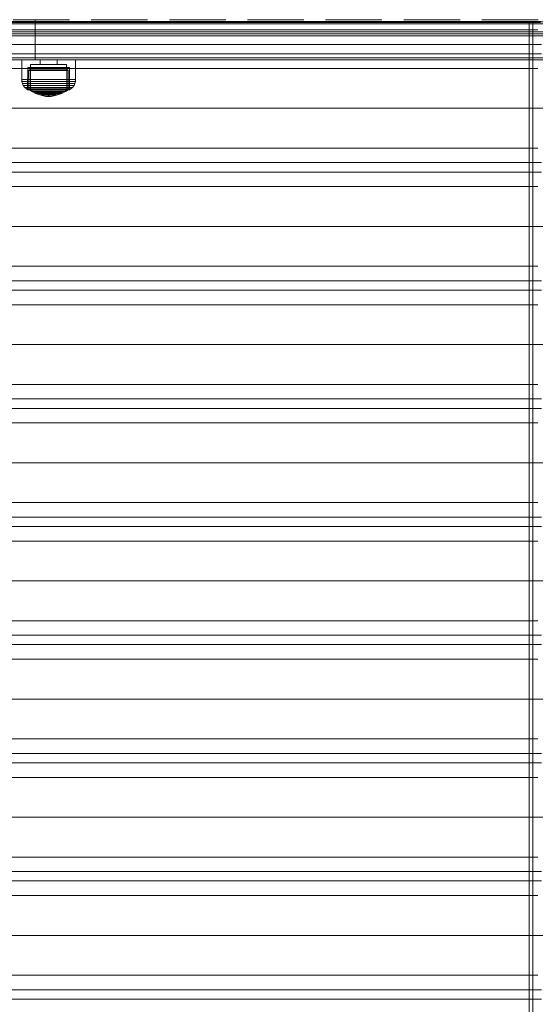
# Model space of a CAD drawing. Units: millimetres. Extents: x -1462 to 7250, y -232 to 9990.
# Drawn here: x 5113 to 5371, y 5775 to 6268 of the extents above; entities that cross this region are included whole.
import ezdxf

# ---------------------------------------------------------------- set-up
doc = ezdxf.new("R2010")
doc.units = ezdxf.units.MM
doc.linetypes.add('Dot & Dashed', pattern=[67.027776, 35.277777, -17.638888, 0, -14.111111])
doc.linetypes.add('Hidden Line', pattern=[39.122222, 28.222222, -10.9])
for name, color, linetype in [('Dimensions', 7, 'Continuous'), ('Interior - Furniture', 7, 'Continuous'), ('Structural - Bearing', 7, 'Continuous')]:
    doc.layers.add(name, color=color, linetype=linetype)
for name, color, linetype, lineweight in [('Interior - Furniture _Pen_No__87', 7, 'Continuous', 20), ('Interior - Furniture _Pen_No__89', 7, 'Continuous', 20), ('Structural - Bearing_Pen_No__69', 7, 'Continuous', 20), ('Structural - Bearing_Pen_No__90', 7, 'Continuous', 20)]:
    doc.layers.add(name, color=color, linetype=linetype, lineweight=lineweight)
doc.styles.get("Standard").update_dxf_attribs({"font": 'arial.ttf'})
doc.dimstyles.new('Leikkiset keinu', dxfattribs={"dimtxt": 150, "dimasz": 2.5, "dimexe": 0.06, "dimexo": 0.625, "dimtad": 0, "dimtih": 1, "dimtoh": 1, "dimdec": 0, "dimtxsty": 'Standard', "dimcen": 2.5, "dimadec": 0, "dimazin": 0, "dimtfac": 1, "dimtmove": 0, "dimatfit": 3, "dimfxl": 1, "dimarcsym": 0})

# ---------------------------------------------------------------- blocks, each defined once
blk = doc.blocks.new('00_GIGApipe500_isaka_balta')
at = {"layer": 'Interior - Furniture _Pen_No__87', "linetype": 'Continuous'}
for p, q in [((307.13, 974), (258.4, 974)), ((307.11, 973.53), (258.42, 973.53)), ((355.05, 973.53), (307.11, 973.53)), ((355.11, 974), (307.13, 974)), ((400.8, 973.53), (355.05, 973.53)), ((400.9, 974), (355.11, 974)), ((442.96, 973.53), (400.8, 973.53)), ((443.1, 974), (400.9, 974)), ((480.25, 973.53), (442.96, 973.53)), ((480.43, 974), (443.1, 974)), ((511.54, 973.53), (480.25, 973.53)), ((511.75, 974), (480.43, 974)), ((535.89, 973.53), (511.54, 973.53)), ((536.11, 974), (511.75, 974)), ((304.79, 969.86), (260.74, 969.86)), ((348.16, 969.86), (304.79, 969.86)), ((389.55, 969.86), (348.16, 969.86)), ((427.7, 969.86), (389.55, 969.86)), ((461.44, 969.86), (427.7, 969.86)), ((489.75, 969.86), (461.44, 969.86)), ((511.77, 969.86), (489.75, 969.86)), ((526.84, 969.86), (511.77, 969.86)), ((534.49, 969.86), (526.84, 969.86)), ((304.95, 962.59), (260.58, 962.59)), ((348.65, 962.59), (304.95, 962.59)), ((390.35, 962.59), (348.65, 962.59)), ((428.78, 962.59), (390.35, 962.59)), ((462.77, 962.59), (428.78, 962.59)), ((491.3, 962.59), (462.77, 962.59)), ((513.49, 962.59), (491.3, 962.59)), ((528.66, 962.59), (513.49, 962.59)), ((536.37, 962.59), (528.66, 962.59)), ((304.95, 957.88), (260.58, 957.88)), ((348.65, 957.88), (304.95, 957.88)), ((390.35, 957.88), (348.65, 957.88)), ((428.78, 957.88), (390.35, 957.88)), ((462.77, 957.88), (428.78, 957.88)), ((491.3, 957.88), (462.77, 957.88)), ((513.49, 957.88), (491.3, 957.88)), ((528.66, 957.88), (513.49, 957.88)), ((536.37, 957.88), (528.66, 957.88)), ((304.79, 950.61), (260.74, 950.61)), ((348.16, 950.61), (304.79, 950.61)), ((389.55, 950.61), (348.16, 950.61)), ((427.7, 950.61), (389.55, 950.61)), ((461.44, 950.61), (427.7, 950.61)), ((489.75, 950.61), (461.44, 950.61)), ((511.77, 950.61), (489.75, 950.61)), ((526.84, 950.61), (511.77, 950.61)), ((534.49, 950.61), (526.84, 950.61)), ((307.5, 930.66), (258.03, 930.66)), ((356.23, 930.66), (307.5, 930.66)), ((402.72, 930.66), (356.23, 930.66)), ((445.57, 930.66), (402.72, 930.66)), ((483.47, 930.66), (445.57, 930.66)), ((515.28, 930.66), (483.47, 930.66)), ((540.01, 930.66), (515.28, 930.66)), ((304.79, 910.71), (260.74, 910.71)), ((348.16, 910.71), (304.79, 910.71)), ((389.55, 910.71), (348.16, 910.71)), ((427.7, 910.71), (389.55, 910.71)), ((461.44, 910.71), (427.7, 910.71)), ((489.75, 910.71), (461.44, 910.71)), ((511.77, 910.71), (489.75, 910.71)), ((526.84, 910.71), (511.77, 910.71)), ((534.49, 910.71), (526.84, 910.71)), ((304.95, 903.44), (260.58, 903.44)), ((348.65, 903.44), (304.95, 903.44)), ((390.35, 903.44), (348.65, 903.44)), ((428.78, 903.44), (390.35, 903.44)), ((462.77, 903.44), (428.78, 903.44)), ((491.3, 903.44), (462.77, 903.44)), ((513.49, 903.44), (491.3, 903.44)), ((528.66, 903.44), (513.49, 903.44)), ((536.37, 903.44), (528.66, 903.44)), ((304.95, 898.72), (260.58, 898.72)), ((348.65, 898.72), (304.95, 898.72)), ((390.35, 898.72), (348.65, 898.72)), ((428.78, 898.72), (390.35, 898.72)), ((462.77, 898.72), (428.78, 898.72)), ((491.3, 898.72), (462.77, 898.72)), ((513.49, 898.72), (491.3, 898.72)), ((528.66, 898.72), (513.49, 898.72)), ((536.37, 898.72), (528.66, 898.72)), ((304.79, 891.45), (260.74, 891.45)), ((348.16, 891.45), (304.79, 891.45)), ((389.55, 891.45), (348.16, 891.45)), ((427.7, 891.45), (389.55, 891.45)), ((461.44, 891.45), (427.7, 891.45)), ((489.75, 891.45), (461.44, 891.45)), ((511.77, 891.45), (489.75, 891.45)), ((526.84, 891.45), (511.77, 891.45)), ((534.49, 891.45), (526.84, 891.45)), ((307.5, 871.5), (258.03, 871.5)), ((356.23, 871.5), (307.5, 871.5)), ((402.72, 871.5), (356.23, 871.5)), ((445.57, 871.5), (402.72, 871.5)), ((483.47, 871.5), (445.57, 871.5)), ((515.28, 871.5), (483.47, 871.5)), ((540.01, 871.5), (515.28, 871.5)), ((304.79, 851.56), (260.74, 851.56)), ((348.16, 851.56), (304.79, 851.56)), ((389.55, 851.56), (348.16, 851.56)), ((427.7, 851.56), (389.55, 851.56)), ((461.44, 851.56), (427.7, 851.56)), ((489.75, 851.56), (461.44, 851.56)), ((511.77, 851.56), (489.75, 851.56)), ((526.84, 851.56), (511.77, 851.56)), ((534.49, 851.56), (526.84, 851.56)), ((304.95, 844.28), (260.58, 844.28)), ((348.65, 844.28), (304.95, 844.28)), ((390.35, 844.28), (348.65, 844.28)), ((428.78, 844.28), (390.35, 844.28)), ((462.77, 844.28), (428.78, 844.28)), ((491.3, 844.28), (462.77, 844.28)), ((513.49, 844.28), (491.3, 844.28)), ((528.66, 844.28), (513.49, 844.28)), ((536.37, 844.28), (528.66, 844.28)), ((304.95, 839.57), (260.58, 839.57)), ((348.65, 839.57), (304.95, 839.57)), ((390.35, 839.57), (348.65, 839.57)), ((428.78, 839.57), (390.35, 839.57)), ((462.77, 839.57), (428.78, 839.57)), ((491.3, 839.57), (462.77, 839.57)), ((513.49, 839.57), (491.3, 839.57)), ((528.66, 839.57), (513.49, 839.57)), ((536.37, 839.57), (528.66, 839.57)), ((304.79, 832.3), (260.74, 832.3)), ((348.16, 832.3), (304.79, 832.3)), ((389.55, 832.3), (348.16, 832.3)), ((427.7, 832.3), (389.55, 832.3)), ((461.44, 832.3), (427.7, 832.3)), ((489.75, 832.3), (461.44, 832.3)), ((511.77, 832.3), (489.75, 832.3)), ((526.84, 832.3), (511.77, 832.3)), ((534.49, 832.3), (526.84, 832.3)), ((307.5, 812.35), (258.03, 812.35)), ((356.23, 812.35), (307.5, 812.35)), ((402.72, 812.35), (356.23, 812.35)), ((445.57, 812.35), (402.72, 812.35)), ((483.47, 812.35), (445.57, 812.35)), ((515.28, 812.35), (483.47, 812.35)), ((540.01, 812.35), (515.28, 812.35)), ((304.79, 792.4), (260.74, 792.4)), ((348.16, 792.4), (304.79, 792.4)), ((389.55, 792.4), (348.16, 792.4)), ((427.7, 792.4), (389.55, 792.4)), ((461.44, 792.4), (427.7, 792.4)), ((489.75, 792.4), (461.44, 792.4)), ((511.77, 792.4), (489.75, 792.4)), ((526.84, 792.4), (511.77, 792.4)), ((534.49, 792.4), (526.84, 792.4)), ((304.95, 785.13), (260.58, 785.13)), ((348.65, 785.13), (304.95, 785.13)), ((390.35, 785.13), (348.65, 785.13)), ((428.78, 785.13), (390.35, 785.13)), ((462.77, 785.13), (428.78, 785.13)), ((491.3, 785.13), (462.77, 785.13)), ((513.49, 785.13), (491.3, 785.13)), ((528.66, 785.13), (513.49, 785.13)), ((536.37, 785.13), (528.66, 785.13)), ((304.95, 780.41), (260.58, 780.41)), ((348.65, 780.41), (304.95, 780.41)), ((390.35, 780.41), (348.65, 780.41)), ((428.78, 780.41), (390.35, 780.41)), ((462.77, 780.41), (428.78, 780.41)), ((491.3, 780.41), (462.77, 780.41)), ((513.49, 780.41), (491.3, 780.41)), ((528.66, 780.41), (513.49, 780.41)), ((536.37, 780.41), (528.66, 780.41)), ((304.79, 773.14), (260.74, 773.14)), ((348.16, 773.14), (304.79, 773.14)), ((389.55, 773.14), (348.16, 773.14)), ((427.7, 773.14), (389.55, 773.14)), ((461.44, 773.14), (427.7, 773.14)), ((489.75, 773.14), (461.44, 773.14)), ((511.77, 773.14), (489.75, 773.14)), ((526.84, 773.14), (511.77, 773.14)), ((534.49, 773.14), (526.84, 773.14)), ((307.5, 753.19), (258.03, 753.19)), ((356.23, 753.19), (307.5, 753.19)), ((402.72, 753.19), (356.23, 753.19)), ((445.57, 753.19), (402.72, 753.19)), ((483.47, 753.19), (445.57, 753.19)), ((515.28, 753.19), (483.47, 753.19)), ((540.01, 753.19), (515.28, 753.19)), ((304.79, 733.25), (260.74, 733.25)), ((348.16, 733.25), (304.79, 733.25)), ((389.55, 733.25), (348.16, 733.25)), ((427.7, 733.25), (389.55, 733.25)), ((461.44, 733.25), (427.7, 733.25)), ((489.75, 733.25), (461.44, 733.25)), ((511.77, 733.25), (489.75, 733.25)), ((526.84, 733.25), (511.77, 733.25)), ((534.49, 733.25), (526.84, 733.25)), ((304.95, 725.98), (260.58, 725.98)), ((348.65, 725.98), (304.95, 725.98)), ((390.35, 725.98), (348.65, 725.98)), ((428.78, 725.98), (390.35, 725.98)), ((462.77, 725.98), (428.78, 725.98)), ((491.3, 725.98), (462.77, 725.98)), ((513.49, 725.98), (491.3, 725.98)), ((528.66, 725.98), (513.49, 725.98)), ((536.37, 725.98), (528.66, 725.98)), ((304.95, 721.26), (260.58, 721.26)), ((348.65, 721.26), (304.95, 721.26)), ((390.35, 721.26), (348.65, 721.26)), ((428.78, 721.26), (390.35, 721.26)), ((462.77, 721.26), (428.78, 721.26)), ((491.3, 721.26), (462.77, 721.26)), ((513.49, 721.26), (491.3, 721.26)), ((528.66, 721.26), (513.49, 721.26)), ((536.37, 721.26), (528.66, 721.26)), ((304.79, 713.99), (260.74, 713.99)), ((348.16, 713.99), (304.79, 713.99)), ((389.55, 713.99), (348.16, 713.99)), ((427.7, 713.99), (389.55, 713.99)), ((461.44, 713.99), (427.7, 713.99)), ((489.75, 713.99), (461.44, 713.99)), ((511.77, 713.99), (489.75, 713.99)), ((526.84, 713.99), (511.77, 713.99)), ((534.49, 713.99), (526.84, 713.99)), ((307.5, 694.04), (258.03, 694.04)), ((356.23, 694.04), (307.5, 694.04)), ((402.72, 694.04), (356.23, 694.04)), ((445.57, 694.04), (402.72, 694.04)), ((483.47, 694.04), (445.57, 694.04)), ((515.28, 694.04), (483.47, 694.04)), ((540.01, 694.04), (515.28, 694.04)), ((304.79, 674.09), (260.74, 674.09)), ((348.16, 674.09), (304.79, 674.09)), ((389.55, 674.09), (348.16, 674.09)), ((427.7, 674.09), (389.55, 674.09)), ((461.44, 674.09), (427.7, 674.09)), ((489.75, 674.09), (461.44, 674.09)), ((511.77, 674.09), (489.75, 674.09)), ((526.84, 674.09), (511.77, 674.09)), ((534.49, 674.09), (526.84, 674.09)), ((304.95, 666.82), (260.58, 666.82)), ((348.65, 666.82), (304.95, 666.82)), ((390.35, 666.82), (348.65, 666.82)), ((428.78, 666.82), (390.35, 666.82)), ((462.77, 666.82), (428.78, 666.82)), ((491.3, 666.82), (462.77, 666.82)), ((513.49, 666.82), (491.3, 666.82)), ((528.66, 666.82), (513.49, 666.82)), ((536.37, 666.82), (528.66, 666.82)), ((304.95, 662.1), (260.58, 662.1)), ((348.65, 662.1), (304.95, 662.1)), ((390.35, 662.1), (348.65, 662.1)), ((428.78, 662.1), (390.35, 662.1)), ((462.77, 662.1), (428.78, 662.1)), ((491.3, 662.1), (462.77, 662.1)), ((513.49, 662.1), (491.3, 662.1)), ((528.66, 662.1), (513.49, 662.1)), ((536.37, 662.1), (528.66, 662.1)), ((304.79, 654.83), (260.74, 654.83)), ((348.16, 654.83), (304.79, 654.83)), ((389.55, 654.83), (348.16, 654.83)), ((427.7, 654.83), (389.55, 654.83)), ((461.44, 654.83), (427.7, 654.83)), ((489.75, 654.83), (461.44, 654.83)), ((511.77, 654.83), (489.75, 654.83)), ((526.84, 654.83), (511.77, 654.83)), ((534.49, 654.83), (526.84, 654.83)), ((307.5, 634.89), (258.03, 634.89)), ((356.23, 634.89), (307.5, 634.89)), ((402.72, 634.89), (356.23, 634.89)), ((445.57, 634.89), (402.72, 634.89)), ((483.47, 634.89), (445.57, 634.89)), ((515.28, 634.89), (483.47, 634.89)), ((540.01, 634.89), (515.28, 634.89)), ((304.79, 614.94), (260.74, 614.94)), ((348.16, 614.94), (304.79, 614.94)), ((389.55, 614.94), (348.16, 614.94)), ((427.7, 614.94), (389.55, 614.94)), ((461.44, 614.94), (427.7, 614.94)), ((489.75, 614.94), (461.44, 614.94)), ((511.77, 614.94), (489.75, 614.94)), ((526.84, 614.94), (511.77, 614.94)), ((534.49, 614.94), (526.84, 614.94)), ((304.95, 607.67), (260.58, 607.67)), ((348.65, 607.67), (304.95, 607.67)), ((390.35, 607.67), (348.65, 607.67)), ((428.78, 607.67), (390.35, 607.67)), ((462.77, 607.67), (428.78, 607.67)), ((491.3, 607.67), (462.77, 607.67)), ((513.49, 607.67), (491.3, 607.67)), ((528.66, 607.67), (513.49, 607.67)), ((536.37, 607.67), (528.66, 607.67)), ((304.95, 602.95), (260.58, 602.95)), ((348.65, 602.95), (304.95, 602.95)), ((390.35, 602.95), (348.65, 602.95)), ((428.78, 602.95), (390.35, 602.95)), ((462.77, 602.95), (428.78, 602.95)), ((491.3, 602.95), (462.77, 602.95)), ((513.49, 602.95), (491.3, 602.95)), ((528.66, 602.95), (513.49, 602.95)), ((536.37, 602.95), (528.66, 602.95)), ((304.79, 595.68), (260.74, 595.68)), ((348.16, 595.68), (304.79, 595.68)), ((389.55, 595.68), (348.16, 595.68)), ((427.7, 595.68), (389.55, 595.68)), ((461.44, 595.68), (427.7, 595.68)), ((489.75, 595.68), (461.44, 595.68)), ((511.77, 595.68), (489.75, 595.68)), ((526.84, 595.68), (511.77, 595.68)), ((534.49, 595.68), (526.84, 595.68)), ((307.5, 575.73), (258.03, 575.73)), ((356.23, 575.73), (307.5, 575.73)), ((402.72, 575.73), (356.23, 575.73)), ((445.57, 575.73), (402.72, 575.73)), ((483.47, 575.73), (445.57, 575.73)), ((515.28, 575.73), (483.47, 575.73)), ((540.01, 575.73), (515.28, 575.73)), ((304.79, 555.78), (260.74, 555.78)), ((348.16, 555.78), (304.79, 555.78)), ((389.55, 555.78), (348.16, 555.78)), ((427.7, 555.78), (389.55, 555.78)), ((461.44, 555.78), (427.7, 555.78)), ((489.75, 555.78), (461.44, 555.78)), ((511.77, 555.78), (489.75, 555.78)), ((526.84, 555.78), (511.77, 555.78)), ((534.49, 555.78), (526.84, 555.78)), ((304.95, 548.51), (260.58, 548.51)), ((348.65, 548.51), (304.95, 548.51)), ((390.35, 548.51), (348.65, 548.51)), ((428.78, 548.51), (390.35, 548.51)), ((462.77, 548.51), (428.78, 548.51)), ((491.3, 548.51), (462.77, 548.51)), ((513.49, 548.51), (491.3, 548.51)), ((528.66, 548.51), (513.49, 548.51)), ((536.37, 548.51), (528.66, 548.51)), ((304.95, 543.8), (260.58, 543.8)), ((348.65, 543.8), (304.95, 543.8)), ((390.35, 543.8), (348.65, 543.8)), ((428.78, 543.8), (390.35, 543.8)), ((462.77, 543.8), (428.78, 543.8)), ((491.3, 543.8), (462.77, 543.8)), ((513.49, 543.8), (491.3, 543.8)), ((528.66, 543.8), (513.49, 543.8)), ((536.37, 543.8), (528.66, 543.8)), ((304.79, 536.52), (260.74, 536.52)), ((348.16, 536.52), (304.79, 536.52)), ((389.55, 536.52), (348.16, 536.52)), ((427.7, 536.52), (389.55, 536.52)), ((461.44, 536.52), (427.7, 536.52)), ((489.75, 536.52), (461.44, 536.52)), ((511.77, 536.52), (489.75, 536.52)), ((526.84, 536.52), (511.77, 536.52)), ((534.49, 536.52), (526.84, 536.52)), ((307.5, 516.58), (258.03, 516.58)), ((356.23, 516.58), (307.5, 516.58)), ((402.72, 516.58), (356.23, 516.58)), ((445.57, 516.58), (402.72, 516.58)), ((483.47, 516.58), (445.57, 516.58)), ((515.28, 516.58), (483.47, 516.58)), ((540.01, 516.58), (515.28, 516.58)), ((304.79, 496.63), (260.74, 496.63)), ((348.16, 496.63), (304.79, 496.63)), ((389.55, 496.63), (348.16, 496.63)), ((427.7, 496.63), (389.55, 496.63)), ((461.44, 496.63), (427.7, 496.63)), ((489.75, 496.63), (461.44, 496.63)), ((511.77, 496.63), (489.75, 496.63)), ((526.84, 496.63), (511.77, 496.63)), ((534.49, 496.63), (526.84, 496.63)), ((304.95, 489.36), (260.58, 489.36)), ((348.65, 489.36), (304.95, 489.36)), ((390.35, 489.36), (348.65, 489.36)), ((428.78, 489.36), (390.35, 489.36)), ((462.77, 489.36), (428.78, 489.36)), ((491.3, 489.36), (462.77, 489.36)), ((513.49, 489.36), (491.3, 489.36)), ((528.66, 489.36), (513.49, 489.36)), ((536.37, 489.36), (528.66, 489.36)), ((304.95, 484.64), (260.58, 484.64)), ((348.65, 484.64), (304.95, 484.64)), ((390.35, 484.64), (348.65, 484.64)), ((428.78, 484.64), (390.35, 484.64)), ((462.77, 484.64), (428.78, 484.64)), ((491.3, 484.64), (462.77, 484.64)), ((513.49, 484.64), (491.3, 484.64)), ((528.66, 484.64), (513.49, 484.64)), ((536.37, 484.64), (528.66, 484.64))]:
    blk.add_line(p, q, dxfattribs=at)
at = {"layer": 'Interior - Furniture _Pen_No__89', "linetype": 'Continuous'}
for p, q in [((304.58, 974), (260.95, 974)), ((304.42, 974), (261.11, 974)), ((347.07, 974), (304.42, 974)), ((347.54, 974), (304.58, 974)), ((387.76, 974), (347.07, 974)), ((388.54, 974), (347.54, 974)), ((425.27, 974), (387.76, 974)), ((426.32, 974), (388.54, 974)), ((458.44, 974), (425.27, 974)), ((459.74, 974), (426.32, 974)), ((486.28, 974), (458.44, 974)), ((487.78, 974), (459.74, 974)), ((507.93, 974), (486.28, 974)), ((509.59, 974), (487.78, 974)), ((522.74, 974), (507.93, 974)), ((524.51, 974), (509.59, 974)), ((530.26, 974), (522.74, 974)), ((532.09, 974), (524.51, 974)), ((530.26, 974), (530.26, 0)), ((532.09, 974), (530.26, 974)), ((530.26, 974), (530.26, 0)), ((532.09, 974), (532.09, 0)), ((532.09, 974), (532.09, 0))]:
    blk.add_line(p, q, dxfattribs=at)
blk = doc.blocks.new('00_100101_mice_black')
at = {"layer": 'Interior - Furniture _Pen_No__87', "linetype": 'Continuous'}
for p, q in [((2.98, 14.98), (2.34, 14.55)), ((3, 3.75), (2.98, 14.98)), ((3.3, 14.98), (2.98, 14.98)), ((3.93, 14.98), (3.3, 14.98)), ((5.02, 15.82), (3.65, 14.98)), ((3.95, 14.98), (3.65, 14.98)), ((3.65, 14.98), (3.66, 5.28)), ((4.85, 14.98), (3.93, 14.98)), ((4.54, 14.98), (3.95, 14.98)), ((4.34, 14.98), (5.46, 15.63)), ((4.35, 4.61), (4.34, 14.98)), ((5.4, 14.98), (4.54, 14.98)), ((6.03, 14.98), (4.85, 14.98)), ((6.92, 16.76), (5.02, 15.82)), ((5.28, 15.82), (5.02, 15.82)), ((5.79, 15.82), (5.28, 15.82)), ((6.51, 14.98), (5.4, 14.98)), ((5.46, 15.63), (6.87, 16.3)), ((5.7, 15.63), (5.46, 15.63)), ((6.18, 15.63), (5.7, 15.63)), ((6.53, 15.82), (5.79, 15.82)), ((7.44, 14.98), (6.03, 14.98)), ((6.89, 15.63), (6.18, 15.63)), ((7.83, 14.98), (6.51, 14.98)), ((7.48, 15.82), (6.53, 15.82)), ((6.87, 16.3), (8.87, 17.02)), ((7.07, 16.3), (6.87, 16.3)), ((7.79, 15.63), (6.89, 15.63)), ((9.53, 17.69), (6.92, 16.76)), ((7.12, 16.76), (6.92, 16.76)), ((7.47, 16.3), (7.07, 16.3)), ((7.52, 16.76), (7.12, 16.76)), ((9.04, 14.98), (7.44, 14.98)), ((8.05, 16.3), (7.47, 16.3)), ((8.62, 15.82), (7.48, 15.82)), ((8.09, 16.76), (7.52, 16.76)), ((8.87, 15.63), (7.79, 15.63)), ((9.32, 14.98), (7.83, 14.98)), ((8.8, 16.3), (8.05, 16.3)), ((8.83, 16.76), (8.09, 16.76)), ((9.9, 15.82), (8.62, 15.82)), ((9.68, 16.3), (8.8, 16.3)), ((9.71, 16.76), (8.83, 16.76)), ((8.87, 17.02), (11.18, 17.54)), ((9.01, 17.02), (8.87, 17.02)), ((10.09, 15.63), (8.87, 15.63)), ((9.29, 17.02), (9.01, 17.02)), ((10.77, 14.98), (9.04, 14.98)), ((9.69, 17.02), (9.29, 17.02)), ((10.94, 14.98), (9.32, 14.98)), ((12.16, 18.26), (9.53, 17.69)), ((9.65, 17.69), (9.53, 17.69)), ((9.89, 17.69), (9.65, 17.69)), ((10.69, 16.3), (9.68, 16.3)), ((10.21, 17.02), (9.69, 17.02)), ((10.71, 16.76), (9.71, 16.76)), ((10.24, 17.69), (9.89, 17.69)), ((11.3, 15.82), (9.9, 15.82)), ((11.41, 15.63), (10.09, 15.63)), ((10.83, 17.02), (10.21, 17.02)), ((10.68, 17.69), (10.24, 17.69)), ((11.21, 17.69), (10.68, 17.69)), ((11.78, 16.3), (10.69, 16.3)), ((11.79, 16.76), (10.71, 16.76)), ((12.58, 14.98), (10.77, 14.98)), ((11.54, 17.02), (10.83, 17.02)), ((12.64, 14.98), (10.94, 14.98)), ((11.25, 17.54), (11.18, 17.54)), ((11.82, 17.69), (11.21, 17.69)), ((11.25, 17.55), (12.51, 17.7)), ((11.39, 17.54), (11.25, 17.54)), ((12.76, 15.82), (11.3, 15.82)), ((11.59, 17.54), (11.39, 17.54)), ((12.8, 15.63), (11.41, 15.63)), ((12.3, 17.02), (11.54, 17.02)), ((11.85, 17.54), (11.59, 17.54)), ((12.92, 16.3), (11.78, 16.3)), ((12.92, 16.76), (11.79, 16.76)), ((12.47, 17.69), (11.82, 17.69)), ((12.16, 17.54), (11.85, 17.54)), ((12.2, 18.26), (12.16, 18.26)), ((12.51, 17.54), (12.16, 17.54)), ((13.45, 18.4), (12.2, 18.27)), ((12.28, 18.26), (12.2, 18.26)), ((12.4, 18.26), (12.28, 18.26)), ((13.1, 17.02), (12.3, 17.02)), ((12.55, 18.26), (12.4, 18.26)), ((13.15, 17.69), (12.47, 17.69)), ((12.54, 17.7), (12.51, 17.7)), ((12.9, 17.54), (12.51, 17.54)), ((12.6, 17.7), (12.54, 17.7)), ((12.73, 18.26), (12.55, 18.26)), ((14.42, 14.98), (12.58, 14.98)), ((12.69, 17.7), (12.6, 17.7)), ((14.36, 14.98), (12.64, 14.98)), ((12.69, 17.71), (13.45, 17.75)), ((12.8, 17.7), (12.69, 17.7)), ((12.93, 18.26), (12.73, 18.26)), ((12.76, 15.82), (14.24, 15.82)), ((14.24, 15.82), (12.76, 15.82)), ((12.93, 17.7), (12.8, 17.7)), ((12.8, 15.63), (14.2, 15.63)), ((14.2, 15.63), (12.8, 15.63)), ((13.3, 17.54), (12.9, 17.54)), ((12.92, 16.76), (14.08, 16.76)), ((14.08, 16.76), (12.92, 16.76)), ((12.92, 16.3), (14.08, 16.3)), ((14.08, 16.3), (12.92, 16.3)), ((13.15, 18.26), (12.93, 18.26)), ((13.08, 17.7), (12.93, 17.7)), ((13.24, 17.7), (13.08, 17.7)), ((13.1, 17.02), (13.9, 17.02)), ((13.9, 17.02), (13.1, 17.02)), ((13.38, 18.26), (13.15, 18.26)), ((13.15, 17.69), (13.85, 17.69)), ((13.85, 17.69), (13.15, 17.69)), ((13.41, 17.7), (13.24, 17.7)), ((13.3, 17.54), (13.7, 17.54)), ((13.7, 17.54), (13.3, 17.54)), ((13.38, 18.26), (13.62, 18.26)), ((13.62, 18.26), (13.38, 18.26)), ((13.41, 17.7), (13.59, 17.7)), ((13.59, 17.7), (13.41, 17.7)), ((13.45, 17.75), (13.45, 18.4)), ((13.47, 18.4), (13.46, 18.4)), ((13.47, 17.75), (13.46, 17.75)), ((13.49, 18.4), (13.47, 18.4)), ((13.49, 17.75), (13.47, 17.75)), ((13.5, 18.4), (13.49, 18.4)), ((13.5, 17.75), (13.49, 17.75)), ((13.5, 18.4), (13.5, 18.4)), ((13.52, 18.4), (13.5, 18.4)), ((13.5, 17.75), (13.5, 17.75)), ((13.52, 17.75), (13.5, 17.75)), ((13.54, 18.4), (13.52, 18.4)), ((13.54, 17.75), (13.52, 17.75)), ((13.54, 18.4), (13.54, 18.4)), ((13.54, 17.75), (13.54, 17.75)), ((13.55, 17.75), (13.55, 18.4)), ((13.55, 18.4), (14.8, 18.27)), ((14.31, 17.71), (13.55, 17.75)), ((13.76, 17.7), (13.59, 17.7)), ((13.85, 18.26), (13.62, 18.26)), ((14.1, 17.54), (13.7, 17.54)), ((13.92, 17.7), (13.76, 17.7)), ((14.07, 18.26), (13.85, 18.26)), ((14.53, 17.69), (13.85, 17.69)), ((14.7, 17.02), (13.9, 17.02)), ((14.07, 17.7), (13.92, 17.7)), ((14.27, 18.26), (14.07, 18.26)), ((14.2, 17.7), (14.07, 17.7)), ((15.21, 16.76), (14.08, 16.76)), ((15.22, 16.3), (14.08, 16.3)), ((14.49, 17.54), (14.1, 17.54)), ((14.31, 17.7), (14.2, 17.7)), ((15.59, 15.63), (14.2, 15.63)), ((15.7, 15.82), (14.24, 15.82)), ((14.45, 18.26), (14.27, 18.26)), ((14.4, 17.7), (14.31, 17.7)), ((16.06, 14.98), (14.36, 14.98)), ((14.46, 17.7), (14.4, 17.7)), ((16.23, 14.98), (14.42, 14.98)), ((14.6, 18.26), (14.45, 18.26)), ((14.49, 17.7), (14.46, 17.7)), ((15.75, 17.55), (14.49, 17.7)), ((14.84, 17.54), (14.49, 17.54)), ((15.18, 17.69), (14.53, 17.69)), ((14.72, 18.26), (14.6, 18.26)), ((15.46, 17.02), (14.7, 17.02)), ((14.8, 18.26), (14.72, 18.26)), ((14.84, 18.26), (14.8, 18.26)), ((14.84, 18.26), (17.47, 17.69)), ((15.15, 17.54), (14.84, 17.54)), ((15.41, 17.54), (15.15, 17.54)), ((15.79, 17.69), (15.18, 17.69)), ((16.29, 16.76), (15.21, 16.76)), ((16.31, 16.3), (15.22, 16.3)), ((15.61, 17.54), (15.41, 17.54)), ((16.17, 17.02), (15.46, 17.02)), ((16.91, 15.63), (15.59, 15.63)), ((15.75, 17.54), (15.61, 17.54)), ((17.1, 15.82), (15.7, 15.82)), ((15.82, 17.54), (15.75, 17.54)), ((16.32, 17.69), (15.79, 17.69)), ((18.13, 17.02), (15.82, 17.54)), ((17.68, 14.98), (16.06, 14.98)), ((16.79, 17.02), (16.17, 17.02)), ((17.96, 14.98), (16.23, 14.98)), ((17.29, 16.76), (16.29, 16.76)), ((17.32, 16.3), (16.31, 16.3)), ((16.76, 17.69), (16.32, 17.69)), ((17.11, 17.69), (16.76, 17.69)), ((17.31, 17.02), (16.79, 17.02)), ((18.13, 15.63), (16.91, 15.63)), ((18.38, 15.82), (17.1, 15.82)), ((17.35, 17.69), (17.11, 17.69)), ((18.17, 16.76), (17.29, 16.76)), ((17.71, 17.02), (17.31, 17.02)), ((18.2, 16.3), (17.32, 16.3)), ((17.47, 17.69), (17.35, 17.69)), ((17.47, 17.69), (20.08, 16.76)), ((19.17, 14.98), (17.68, 14.98)), ((17.99, 17.02), (17.71, 17.02)), ((19.56, 14.98), (17.96, 14.98)), ((18.13, 17.02), (17.99, 17.02)), ((20.13, 16.3), (18.13, 17.02)), ((19.21, 15.63), (18.13, 15.63)), ((18.91, 16.76), (18.17, 16.76)), ((18.95, 16.3), (18.2, 16.3)), ((19.52, 15.82), (18.38, 15.82)), ((19.48, 16.76), (18.91, 16.76)), ((19.53, 16.3), (18.95, 16.3)), ((20.49, 14.98), (19.17, 14.98)), ((20.11, 15.63), (19.21, 15.63)), ((19.88, 16.76), (19.48, 16.76)), ((20.47, 15.82), (19.52, 15.82)), ((19.93, 16.3), (19.53, 16.3)), ((20.97, 14.98), (19.56, 14.98)), ((20.08, 16.76), (19.88, 16.76)), ((20.13, 16.3), (19.93, 16.3)), ((20.08, 16.76), (21.98, 15.82)), ((20.82, 15.63), (20.11, 15.63)), ((21.54, 15.63), (20.13, 16.3)), ((21.21, 15.82), (20.47, 15.82)), ((21.6, 14.98), (20.49, 14.98)), ((21.3, 15.63), (20.82, 15.63)), ((22.15, 14.98), (20.97, 14.98)), ((21.72, 15.82), (21.21, 15.82)), ((21.54, 15.63), (21.3, 15.63)), ((22.66, 14.98), (21.54, 15.63)), ((22.46, 14.98), (21.6, 14.98)), ((21.98, 15.82), (21.72, 15.82)), ((21.98, 15.82), (23.35, 14.98)), ((23.07, 14.98), (22.15, 14.98)), ((23.05, 14.98), (22.46, 14.98)), ((22.65, 4.61), (22.66, 14.98)), ((23.35, 14.98), (23.05, 14.98)), ((23.7, 14.98), (23.07, 14.98)), ((23.35, 14.98), (23.34, 5.28)), ((24.02, 14.98), (23.7, 14.98)), ((24, 3.75), (24.02, 14.98)), ((24.02, 14.98), (24.66, 14.55)), ((0.09, 10.79), (0, 9.75)), ((0.39, 11.88), (0.09, 10.79)), ((0.5, 10.79), (0.09, 10.79)), ((0.79, 12.74), (0.39, 11.88)), ((0.78, 11.88), (0.39, 11.88)), ((1.3, 10.79), (0.5, 10.79)), ((1.57, 11.88), (0.78, 11.88)), ((1.52, 13.78), (0.79, 12.74)), ((1.17, 12.74), (0.79, 12.74)), ((1.93, 12.74), (1.17, 12.74)), ((2.47, 10.79), (1.3, 10.79)), ((2.34, 14.55), (1.52, 13.78)), ((1.89, 13.78), (1.52, 13.78)), ((2.72, 11.88), (1.57, 11.88)), ((2.61, 13.78), (1.89, 13.78)), ((3.05, 12.74), (1.93, 12.74)), ((2.68, 14.55), (2.34, 14.55)), ((3.98, 10.79), (2.47, 10.79)), ((3.65, 13.78), (2.61, 13.78)), ((3.35, 14.55), (2.68, 14.55)), ((4.19, 11.88), (2.72, 11.88)), ((4.48, 12.74), (3.05, 12.74)), ((4.32, 14.55), (3.35, 14.55)), ((5, 13.78), (3.65, 13.78)), ((5.78, 10.79), (3.98, 10.79)), ((5.95, 11.88), (4.19, 11.88)), ((5.58, 14.55), (4.32, 14.55)), ((6.18, 12.74), (4.48, 12.74)), ((6.61, 13.78), (5, 13.78)), ((7.08, 14.55), (5.58, 14.55)), ((7.81, 10.79), (5.78, 10.79)), ((7.94, 11.88), (5.95, 11.88)), ((8.11, 12.74), (6.18, 12.74)), ((8.42, 13.78), (6.61, 13.78)), ((8.77, 14.55), (7.08, 14.55)), ((10.02, 10.79), (7.81, 10.79)), ((10.09, 11.88), (7.94, 11.88)), ((10.2, 12.74), (8.11, 12.74)), ((10.39, 13.78), (8.42, 13.78)), ((10.6, 14.55), (8.77, 14.55)), ((12.33, 10.79), (10.02, 10.79)), ((12.35, 11.88), (10.09, 11.88)), ((12.39, 12.74), (10.2, 12.74)), ((12.45, 13.78), (10.39, 13.78)), ((12.52, 14.55), (10.6, 14.55)), ((12.33, 10.79), (14.67, 10.79)), ((14.67, 10.79), (12.33, 10.79)), ((12.35, 11.88), (14.65, 11.88)), ((14.65, 11.88), (12.35, 11.88)), ((12.39, 12.74), (14.61, 12.74)), ((14.61, 12.74), (12.39, 12.74)), ((12.45, 13.78), (14.55, 13.78)), ((14.55, 13.78), (12.45, 13.78)), ((12.52, 14.55), (14.48, 14.55)), ((14.48, 14.55), (12.52, 14.55)), ((16.4, 14.55), (14.48, 14.55)), ((16.61, 13.78), (14.55, 13.78)), ((16.8, 12.74), (14.61, 12.74)), ((16.91, 11.88), (14.65, 11.88)), ((16.98, 10.79), (14.67, 10.79)), ((18.23, 14.55), (16.4, 14.55)), ((18.58, 13.78), (16.61, 13.78)), ((18.89, 12.74), (16.8, 12.74)), ((19.06, 11.88), (16.91, 11.88)), ((19.19, 10.79), (16.98, 10.79)), ((19.92, 14.55), (18.23, 14.55)), ((20.39, 13.78), (18.58, 13.78)), ((20.82, 12.74), (18.89, 12.74)), ((21.05, 11.88), (19.06, 11.88)), ((21.22, 10.79), (19.19, 10.79)), ((21.42, 14.55), (19.92, 14.55)), ((22, 13.78), (20.39, 13.78)), ((22.52, 12.74), (20.82, 12.74)), ((22.81, 11.88), (21.05, 11.88)), ((23.02, 10.79), (21.22, 10.79)), ((22.68, 14.55), (21.42, 14.55)), ((23.35, 13.78), (22, 13.78)), ((23.95, 12.74), (22.52, 12.74)), ((23.65, 14.55), (22.68, 14.55)), ((24.28, 11.88), (22.81, 11.88)), ((24.53, 10.79), (23.02, 10.79)), ((24.39, 13.78), (23.35, 13.78)), ((24.32, 14.55), (23.65, 14.55)), ((25.07, 12.74), (23.95, 12.74)), ((25.43, 11.88), (24.28, 11.88)), ((24.66, 14.55), (24.32, 14.55)), ((25.11, 13.78), (24.39, 13.78)), ((25.7, 10.79), (24.53, 10.79)), ((24.66, 14.55), (25.48, 13.78)), ((25.83, 12.74), (25.07, 12.74)), ((25.48, 13.78), (25.11, 13.78)), ((26.22, 11.88), (25.43, 11.88)), ((25.48, 13.78), (26.21, 12.74)), ((26.5, 10.79), (25.7, 10.79)), ((26.21, 12.74), (25.83, 12.74)), ((26.21, 12.74), (26.61, 11.88)), ((26.61, 11.88), (26.22, 11.88)), ((26.91, 10.79), (26.5, 10.79)), ((26.61, 11.88), (26.91, 10.79)), ((26.91, 10.79), (27, 9.75)), ((0.41, 9.75), (0, 9.75)), ((0, 9.75), (0, 0)), ((1.22, 9.75), (0.41, 9.75)), ((2.4, 9.75), (1.22, 9.75)), ((3.92, 9.75), (2.4, 9.75)), ((3.66, 5.28), (4.35, 4.61)), ((3.96, 5.28), (3.66, 5.28)), ((5.73, 9.75), (3.92, 9.75)), ((4.55, 5.28), (3.96, 5.28)), ((5.41, 5.28), (4.55, 5.28)), ((6.52, 5.28), (5.41, 5.28)), ((7.77, 9.75), (5.73, 9.75)), ((7.84, 5.28), (6.52, 5.28)), ((9.99, 9.75), (7.77, 9.75)), ((9.33, 5.28), (7.84, 5.28)), ((10.94, 5.28), (9.33, 5.28)), ((12.32, 9.75), (9.99, 9.75)), ((12.64, 5.28), (10.94, 5.28)), ((12.32, 9.75), (14.68, 9.75)), ((14.68, 9.75), (12.32, 9.75)), ((12.64, 5.28), (14.36, 5.28)), ((14.36, 5.28), (12.64, 5.28)), ((16.06, 5.28), (14.36, 5.28)), ((17.01, 9.75), (14.68, 9.75)), ((17.67, 5.28), (16.06, 5.28)), ((19.23, 9.75), (17.01, 9.75)), ((19.16, 5.28), (17.67, 5.28)), ((20.48, 5.28), (19.16, 5.28)), ((21.27, 9.75), (19.23, 9.75)), ((21.59, 5.28), (20.48, 5.28)), ((23.08, 9.75), (21.27, 9.75)), ((22.45, 5.28), (21.59, 5.28)), ((23.04, 5.28), (22.45, 5.28)), ((23.34, 5.28), (22.65, 4.61)), ((23.34, 5.28), (23.04, 5.28)), ((24.6, 9.75), (23.08, 9.75)), ((25.78, 9.75), (24.6, 9.75)), ((26.59, 9.75), (25.78, 9.75)), ((27, 9.75), (26.59, 9.75)), ((27, 9.75), (27, 0)), ((0.41, 0), (0, 0)), ((1.22, 0), (0.41, 0)), ((2.4, 0), (1.22, 0)), ((3.92, 0), (2.4, 0)), ((3.32, 3.75), (3, 3.75)), ((3.95, 3.75), (3.32, 3.75)), ((5.73, 0), (3.92, 0)), ((4.87, 3.75), (3.95, 3.75)), ((4.63, 4.61), (4.35, 4.61)), ((4.5, 2.25), (4.5, 3.75)), ((4.77, 2.25), (4.5, 2.25)), ((5.18, 4.61), (4.63, 4.61)), ((5.31, 2.25), (4.77, 2.25)), ((6.05, 3.75), (4.87, 3.75)), ((5.98, 4.61), (5.18, 4.61)), ((6.1, 2.25), (5.31, 2.25)), ((7.77, 0), (5.73, 0)), ((7.01, 4.61), (5.98, 4.61)), ((7.45, 3.75), (6.05, 3.75)), ((7.11, 2.25), (6.1, 2.25)), ((8.23, 4.61), (7.01, 4.61)), ((8.32, 2.25), (7.11, 2.25)), ((9.05, 3.75), (7.45, 3.75)), ((9.99, 0), (7.77, 0)), ((9.62, 4.61), (8.23, 4.61)), ((9.68, 2.25), (8.32, 2.25)), ((10.77, 3.75), (9.05, 3.75)), ((9.2, 0), (9.2, 2.25)), ((11.12, 4.61), (9.62, 4.61)), ((11.16, 2.25), (9.68, 2.25)), ((12.32, 0), (9.99, 0)), ((12.58, 3.75), (10.77, 3.75)), ((12.7, 4.61), (11.12, 4.61)), ((12.71, 2.25), (11.16, 2.25)), ((14.68, 0), (12.32, 0)), ((14.42, 3.75), (12.58, 3.75)), ((12.7, 4.61), (14.3, 4.61)), ((14.3, 4.61), (12.7, 4.61)), ((14.29, 2.25), (12.71, 2.25)), ((15.84, 2.25), (14.29, 2.25)), ((15.88, 4.61), (14.3, 4.61)), ((16.23, 3.75), (14.42, 3.75)), ((17.01, 0), (14.68, 0)), ((17.32, 2.25), (15.84, 2.25)), ((17.38, 4.61), (15.88, 4.61)), ((17.95, 3.75), (16.23, 3.75)), ((19.23, 0), (17.01, 0)), ((18.68, 2.25), (17.32, 2.25)), ((18.77, 4.61), (17.38, 4.61)), ((17.8, 0), (17.8, 2.25)), ((19.55, 3.75), (17.95, 3.75)), ((19.89, 2.25), (18.68, 2.25)), ((19.99, 4.61), (18.77, 4.61)), ((21.27, 0), (19.23, 0)), ((20.95, 3.75), (19.55, 3.75)), ((20.9, 2.25), (19.89, 2.25)), ((21.02, 4.61), (19.99, 4.61)), ((21.69, 2.25), (20.9, 2.25)), ((22.13, 3.75), (20.95, 3.75)), ((21.82, 4.61), (21.02, 4.61)), ((23.08, 0), (21.27, 0)), ((22.23, 2.25), (21.69, 2.25)), ((22.37, 4.61), (21.82, 4.61)), ((23.05, 3.75), (22.13, 3.75)), ((22.5, 2.25), (22.23, 2.25)), ((22.65, 4.61), (22.37, 4.61)), ((22.5, 2.25), (22.5, 3.75)), ((23.68, 3.75), (23.05, 3.75)), ((24.6, 0), (23.08, 0)), ((24, 3.75), (23.68, 3.75)), ((25.78, 0), (24.6, 0)), ((26.59, 0), (25.78, 0)), ((27, 0), (26.59, 0))]:
    blk.add_line(p, q, dxfattribs=at)
blk = doc.blocks.new('Beam_86', base_point=(2160, -342.04))
at = {"layer": 'Structural - Bearing_Pen_No__69', "linetype": 'Dot & Dashed'}
blk.add_line((2160, -342.04), (2160, -343.04), dxfattribs=at)
at = {"layer": 'Structural - Bearing_Pen_No__90', "linetype": 'Hidden Line'}
for p, q in [((1836, -342.04), (2484, -342.04)), ((1836, -343.04), (2484, -343.04))]:
    blk.add_line(p, q, dxfattribs=at)
blk = doc.blocks.new('Beam_90', base_point=(2160, -343.06))
at = {"layer": 'Structural - Bearing_Pen_No__69', "linetype": 'Dot & Dashed'}
blk.add_line((2160, -343.06), (2160, -344.06), dxfattribs=at)
at = {"layer": 'Structural - Bearing_Pen_No__90', "linetype": 'Continuous'}
for p, q in [((1836, -343.06), (2484, -343.06)), ((1836, -344.06), (2484, -344.06))]:
    blk.add_line(p, q, dxfattribs=at)
blk = doc.blocks.new('Beam_91', base_point=(2160, -344.08))
at = {"layer": 'Structural - Bearing_Pen_No__69', "linetype": 'Dot & Dashed'}
blk.add_line((2160, -344.08), (2160, -348.08), dxfattribs=at)
at = {"layer": 'Structural - Bearing_Pen_No__90', "linetype": 'Continuous'}
for p, q in [((1836, -344.08), (2484, -344.08)), ((1836, -348.08), (2484, -348.08))]:
    blk.add_line(p, q, dxfattribs=at)
blk = doc.blocks.new('Beam_92', base_point=(2160, -348.1))
at = {"layer": 'Structural - Bearing_Pen_No__69', "linetype": 'Dot & Dashed'}
blk.add_line((2160, -348.1), (2160, -349.1), dxfattribs=at)
at = {"layer": 'Structural - Bearing_Pen_No__90', "linetype": 'Continuous'}
for p, q in [((1836, -348.1), (2484, -348.1)), ((1836, -349.1), (2484, -349.1))]:
    blk.add_line(p, q, dxfattribs=at)
blk = doc.blocks.new('Beam_96', base_point=(2160, -362.16))
at = {"layer": 'Structural - Bearing_Pen_No__69', "linetype": 'Dot & Dashed'}
blk.add_line((2160, -362.16), (2160, -361.16), dxfattribs=at)
at = {"layer": 'Structural - Bearing_Pen_No__90', "linetype": 'Continuous'}
for p, q in [((2462.04, -361.16), (1857.96, -361.16)), ((2462.04, -362.16), (1857.96, -362.16))]:
    blk.add_line(p, q, dxfattribs=at)
blk = doc.blocks.new('Beam_97', base_point=(2160, -361.14))
at = {"layer": 'Structural - Bearing_Pen_No__69', "linetype": 'Dot & Dashed'}
blk.add_line((2160, -361.14), (2160, -350.14), dxfattribs=at)
at = {"layer": 'Structural - Bearing_Pen_No__90', "linetype": 'Continuous'}
for p, q in [((2462.04, -350.14), (1857.96, -350.14)), ((2462.04, -361.14), (1857.96, -361.14))]:
    blk.add_line(p, q, dxfattribs=at)
blk = doc.blocks.new('Beam_98', base_point=(2160, -350.12))
at = {"layer": 'Structural - Bearing_Pen_No__69', "linetype": 'Dot & Dashed'}
blk.add_line((2160, -350.12), (2160, -349.12), dxfattribs=at)
at = {"layer": 'Structural - Bearing_Pen_No__90', "linetype": 'Continuous'}
for p, q in [((2462.04, -349.12), (1857.96, -349.12)), ((2462.04, -350.12), (1857.96, -350.12))]:
    blk.add_line(p, q, dxfattribs=at)
blk = doc.blocks.new('*D312')
at = {"layer": 'Defpoints', "color": 0}
for p in [(76.91, 6397.67), (7249.86, 4867.29), (7249.86, -133.22)]:
    blk.add_point(p, dxfattribs=at)
at = {"layer": 'Dimensions', "color": 0, "lineweight": -2}
for p, q in [((76.91, 6397.05), (76.91, -133.28)), ((7249.86, 4866.66), (7249.86, -133.28)), ((79.41, -133.22), (3439.63, -133.22)), ((7247.36, -133.22), (3887.13, -133.22))]:
    blk.add_line(p, q, dxfattribs=at)
at = {"layer": 'Dimensions', "color": 0}
for points in [[(79.41, -132.81), (79.41, -133.64), (76.91, -133.22)], [(7247.36, -133.64), (7247.36, -132.81), (7249.86, -133.22)]]:
    blk.add_solid(points, dxfattribs=at)
at = {"layer": 'Dimensions', "color": 0, "insert": (3663.38, -133.22), "char_height": 150, "attachment_point": 5}
blk.add_mtext('7173', dxfattribs=at)
blk = doc.blocks.new('*D314')
at = {"layer": 'Defpoints', "color": 0}
for p in [(5749.75, 7794.45), (1598.1, 6854.82), (5749.75, 5224.62)]:
    blk.add_point(p, dxfattribs=at)
at = {"layer": 'Dimensions', "color": 0, "lineweight": -2}
for p, q in [((1598.1, 6855.45), (1598.1, 7794.51)), ((1600.6, 7794.45), (3447.4, 7794.45)), ((5747.25, 7794.45), (3900.45, 7794.45)), ((5749.75, 5225.24), (5749.75, 7794.51))]:
    blk.add_line(p, q, dxfattribs=at)
at = {"layer": 'Dimensions', "color": 0}
for points in [[(1600.6, 7794.87), (1600.6, 7794.04), (1598.1, 7794.45)], [(5747.25, 7794.04), (5747.25, 7794.87), (5749.75, 7794.45)]]:
    blk.add_solid(points, dxfattribs=at)
at = {"layer": 'Dimensions', "color": 0, "insert": (3673.93, 7794.45), "char_height": 150, "attachment_point": 5}
blk.add_mtext('4152', dxfattribs=at)

msp = doc.modelspace()

# ---------------------------------------------------------------- block references
at = {"layer": 'Interior - Furniture', "color": 104, "linetype": 'Continuous', "lineweight": 20, "true_color": 0x029e21, "zscale": 1000}
msp.add_blockref('00_GIGApipe500_isaka_balta', (4837.53, 5293.33), dxfattribs=at)
at = {"layer": 'Interior - Furniture', "color": 104, "linetype": 'Continuous', "lineweight": 20, "true_color": 0x029e21, "zscale": 1000, "rotation": 180}
msp.add_blockref('00_100101_mice_black', (5140.55, 6248.17), dxfattribs=at)
msp.add_blockref('00_100101_mice_black', (5140.55, 6248.17), dxfattribs=at)
at = {"layer": 'Structural - Bearing', "color": 132, "lineweight": 20, "true_color": 0x00bfbf}
for name, p in [('Beam_86', (5120.29, 6268.29)), ('Beam_90', (5120.29, 6267.27)), ('Beam_91', (5120.29, 6266.25)), ('Beam_92', (5120.29, 6262.23)), ('Beam_98', (5120.29, 6260.21)), ('Beam_97', (5120.29, 6249.19)), ('Beam_96', (5120.29, 6248.17))]:
    msp.add_blockref(name, p, dxfattribs=at)

# ---------------------------------------------------------------- dimensions: what is measured, and where the dimension line sits
at = {"layer": 'Dimensions'}
for base, p1, p2, picture, middle in [((5749.75, 7794.45), (1598.1, 6854.82), (5749.75, 5224.62), '*D314', (3673.93, 7794.45)), ((7249.86, -133.22), (76.91, 6397.67), (7249.86, 4867.29), '*D312', (3663.38, -133.22))]:
    dim = msp.add_linear_dim(base=base, p1=p1, p2=p2, dimstyle='Leikkiset keinu', dxfattribs=at)
    dim.commit()
    dim.dimension.update_dxf_attribs({"geometry": picture, "text_midpoint": middle})

doc.saveas('drawing.dxf')
